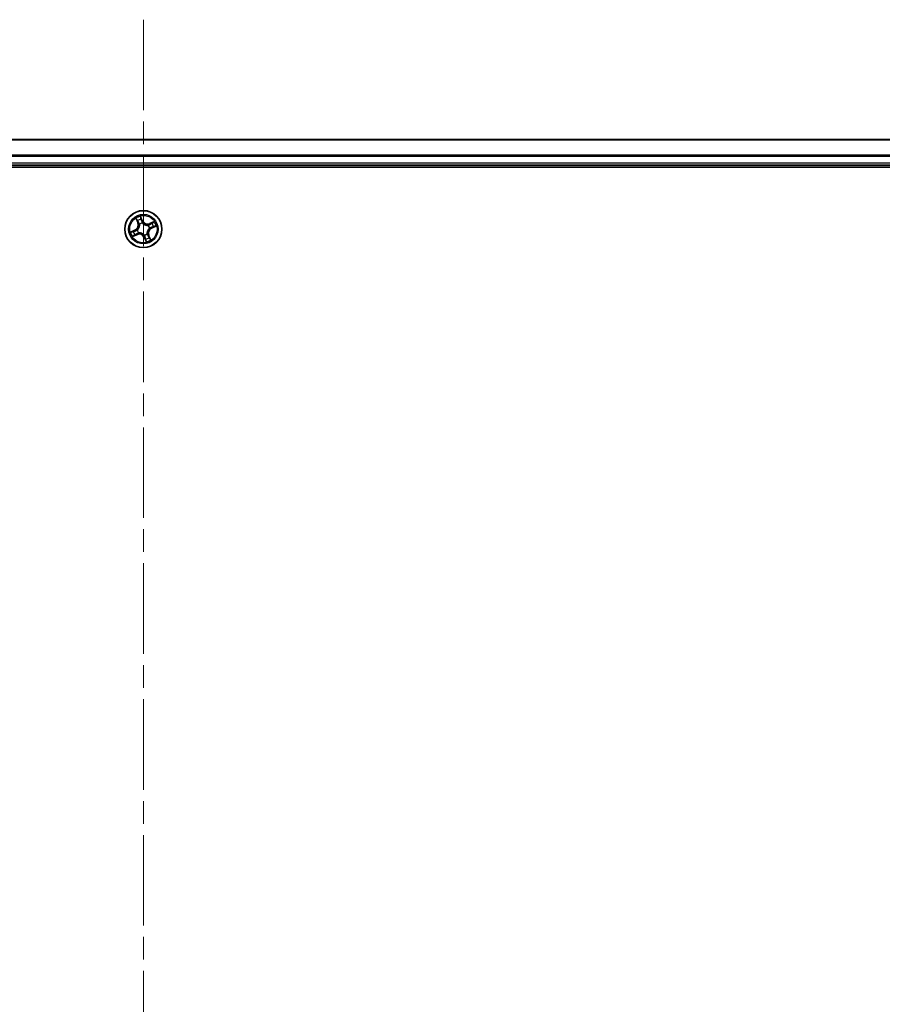
# Model space of a CAD drawing. Units: millimetres. Extents: x 36 to 11240, y 20 to 2127.
# Drawn here: x 2143 to 2278, y 554 to 708 of the extents above; entities that cross this region are included whole.
import ezdxf

# ---------------------------------------------------------------- set-up
doc = ezdxf.new("R2010")
doc.units = ezdxf.units.MM
doc.header["$LTSCALE"] = 2.5
doc.linetypes.add('CHAIN', pattern=[0.3543, 0.2362, -0.0295, 0.0591, -0.0295])
for name, color, linetype, lineweight in [('Centerline (ISO)', 131, 'Continuous', 18), ('Visible (ISO)', 7, 'Continuous', 35), ('Visible Narrow (ISO)', 7, 'Continuous', 25)]:
    doc.layers.add(name, color=color, linetype=linetype, lineweight=lineweight)

msp = doc.modelspace()

# ---------------------------------------------------------------- linework, layer by layer
at = {"layer": 'Centerline (ISO)', "linetype": 'CHAIN', "ltscale": 23.990969}
msp.add_line((2162.5828, 708.2538), (2162.5828, 172.7538), dxfattribs=at)
at = {"layer": 'Visible (ISO)'}
for p, q in [((2387.5828, 689.5038), (1937.5828, 689.5038)), ((1932.5828, 685.2038), (2392.5828, 685.2038)), ((1937.5828, 685.5038), (2387.5828, 685.5038))]:
    msp.add_line(p, q, dxfattribs=at)
msp.add_circle((2162.5828, 675.5038), 2.9, dxfattribs=at)
at = {"layer": 'Visible Narrow (ISO)'}
for p, q in [((1937.5828, 689.4574), (2387.5828, 689.4574)), ((2387.5828, 687.0638), (1937.5828, 687.0638)), ((1937.5828, 686.9101), (2387.5828, 686.9101)), ((2387.5828, 685.8038), (1937.5828, 685.8038)), ((2162.4521, 676.8045), (2162.1258, 677.5125)), ((2161.411, 677.1982), (2161.7124, 676.4791)), ((2161.7583, 676.4984), (2161.5689, 676.9504)), ((2161.7583, 676.4984), (2161.7124, 676.4791)), ((2161.7583, 676.4984), (2161.8253, 676.5265)), ((2161.9932, 676.2455), (2161.9799, 676.2622)), ((2162.2018, 677.2288), (2162.4069, 676.7836)), ((2162.4069, 676.7836), (2162.3409, 676.7532)), ((2162.4069, 676.7836), (2162.4521, 676.8045)), ((2162.4312, 676.4607), (2162.4346, 676.4396)), ((2163.3245, 676.0934), (2163.3411, 676.1066)), ((2164.2771, 676.6755), (2163.5581, 676.3742)), ((2163.5773, 676.3282), (2163.5581, 676.3742)), ((2163.5773, 676.3282), (2164.0294, 676.5177)), ((2163.5773, 676.3282), (2163.6054, 676.2612)), ((2163.8834, 675.6344), (2164.5915, 675.9607)), ((2161.2821, 675.3732), (2160.574, 675.0469)), ((2160.8578, 675.1228), (2161.3029, 675.3279)), ((2160.8884, 674.3321), (2161.6074, 674.6334)), ((2161.5882, 674.6794), (2161.1361, 674.4899)), ((2161.3029, 675.3279), (2161.2821, 675.3732)), ((2161.3029, 675.3279), (2161.3333, 675.2619)), ((2161.5882, 674.6794), (2161.5601, 674.7464)), ((2161.5882, 674.6794), (2161.6074, 674.6334)), ((2161.6259, 675.3523), (2161.6469, 675.3556)), ((2161.8411, 674.9142), (2161.8244, 674.9009)), ((2162.7343, 674.5469), (2162.7309, 674.568)), ((2163.1724, 674.7621), (2163.1856, 674.7454)), ((2163.4072, 674.5092), (2163.3402, 674.4811)), ((2163.4072, 674.5092), (2163.4531, 674.5285)), ((2163.4072, 674.5092), (2163.5966, 674.0572)), ((2163.7545, 673.8094), (2163.4531, 674.5285)), ((2163.5396, 675.6553), (2163.5186, 675.652)), ((2163.8626, 675.6797), (2163.8322, 675.7456)), ((2164.3077, 675.8848), (2163.8626, 675.6797)), ((2163.8626, 675.6797), (2163.8834, 675.6344)), ((2162.7586, 674.224), (2162.7134, 674.2031)), ((2162.7134, 674.2031), (2163.0397, 673.495)), ((2162.7586, 674.224), (2162.8246, 674.2544)), ((2162.9638, 673.7788), (2162.7586, 674.224))]:
    msp.add_line(p, q, dxfattribs=at)
for radius in [2.8677, 2.3092, 2.1415]:
    msp.add_circle((2162.5828, 675.5038), radius, dxfattribs=at)
for centre, radius, start, end in [((2162.5828, 675.5038), 2.0601, 102.814729, 124.665565), ((2160.9246, 676.1489), 0.8542, 294.740147, 22.740147), ((2160.9246, 676.1489), 0.904, 294.740147, 22.740147), ((2162.5828, 675.5038), 1.6122, 103.432626, 124.047668), ((2162.5828, 675.5038), 0.9688, 98.998191, 128.482103), ((2162.5828, 675.5038), 0.9475, 98.998191, 128.482103), ((2163.2279, 677.1619), 0.904, 204.740147, 292.740147), ((2163.2279, 677.1619), 0.8542, 204.740147, 292.740147), ((2162.5828, 675.5038), 0.9475, 8.998191, 38.482103), ((2162.5828, 675.5038), 0.9688, 8.998191, 38.482103), ((2162.5828, 675.5038), 1.6122, 13.432626, 34.047668), ((2162.5828, 675.5038), 2.0601, 12.814729, 34.665565), ((2162.5828, 675.5038), 2.0601, 192.814729, 214.665565), ((2162.5828, 675.5038), 1.6122, 193.432626, 214.047668), ((2161.9376, 673.8456), 0.904, 24.740147, 112.740147), ((2161.9376, 673.8456), 0.8542, 24.740147, 112.740147), ((2162.5828, 675.5038), 0.9688, 188.998191, 218.482103), ((2162.5828, 675.5038), 0.9475, 188.998191, 218.482103), ((2162.5828, 675.5038), 0.9475, 278.998191, 308.482103), ((2162.5828, 675.5038), 0.9688, 278.998191, 308.482103), ((2164.2409, 674.8586), 0.904, 114.740147, 202.740147), ((2164.2409, 674.8586), 0.8542, 114.740147, 202.740147), ((2162.5828, 675.5038), 1.6122, 283.432626, 304.047668), ((2162.5828, 675.5038), 2.0601, 282.814729, 304.665565)]:
    msp.add_arc(centre, radius, start, end, dxfattribs=at)
for centre, major_axis, ratio, start_param, end_param in [((2161.6148, 676.9697), (-0.0449, -0.0219), 0.54850665, 4.7835784, 6.17876057), ((2161.7052, 676.8025), (-0.042, -0.0272), 0.89574018, 4.73044269, 6.08586581), ((2161.8713, 676.5457), (-0.042, -0.0272), 0.89572054, 4.73483766, 6.08588361), ((2162.0078, 676.2271), (-0.0487, -0.0115), 0.87684642, 5.10328313, 6.10089396), ((2162.0078, 676.2271), (-0.0497, -0.0056), 0.41070123, 4.96449783, 6.18744952), ((2162.1565, 677.2079), (0.0465, 0.0183), 0.54850665, 0.10442473, 1.4996069), ((2162.2187, 677.0283), (0.0484, 0.0126), 0.89574018, 0.19731949, 1.55274262), ((2162.2957, 676.7324), (0.0484, 0.0126), 0.89572054, 0.1973017, 1.54834765), ((2162.4382, 676.4164), (0.0414, 0.0281), 0.87684641, 0.18229136, 1.17990219), ((2162.4382, 676.4164), (0.0377, 0.0329), 0.41070123, 0.09573579, 1.31868747), ((2163.3061, 676.0788), (-0.0115, 0.0487), 0.87684642, 5.10328313, 6.10089396), ((2163.3061, 676.0788), (-0.0056, 0.0497), 0.41070123, 4.96449783, 6.18744952), ((2163.6247, 676.2153), (-0.0272, 0.042), 0.89572054, 4.73483766, 6.08588361), ((2163.8815, 676.3813), (-0.0272, 0.042), 0.89574018, 4.73044269, 6.08586581), ((2164.0486, 676.4717), (-0.0219, 0.0449), 0.54850665, 4.7835784, 6.17876057), ((2160.8786, 675.0776), (-0.0183, 0.0465), 0.54850665, 0.10442473, 1.4996069), ((2161.0583, 675.1397), (-0.0126, 0.0484), 0.89574018, 0.19731949, 1.55274262), ((2161.1169, 674.5358), (0.0219, -0.0449), 0.54850665, 4.7835784, 6.17876057), ((2161.2841, 674.6262), (0.0272, -0.042), 0.89574018, 4.73044269, 6.08586581), ((2161.3542, 675.2167), (-0.0126, 0.0484), 0.89572054, 0.1973017, 1.54834765), ((2161.5408, 674.7923), (0.0272, -0.042), 0.89572054, 4.73483766, 6.08588361), ((2161.6701, 675.3593), (-0.0281, 0.0414), 0.87684641, 0.18229136, 1.17990219), ((2161.6701, 675.3593), (-0.0329, 0.0377), 0.41070123, 0.09573579, 1.31868747), ((2161.8594, 674.9288), (0.0115, -0.0487), 0.87684642, 5.10328313, 6.10089396), ((2161.8594, 674.9288), (0.0056, -0.0497), 0.41070123, 4.96449783, 6.18744952), ((2162.7273, 674.5912), (-0.0377, -0.0329), 0.41070123, 0.09573579, 1.31868747), ((2162.7273, 674.5912), (-0.0414, -0.0281), 0.87684641, 0.18229136, 1.17990219), ((2163.1577, 674.7805), (0.0497, 0.0056), 0.41070123, 4.96449783, 6.18744952), ((2163.1577, 674.7805), (0.0487, 0.0115), 0.87684642, 5.10328313, 6.10089396), ((2163.2942, 674.4619), (0.042, 0.0272), 0.89572054, 4.73483766, 6.08588361), ((2163.4954, 675.6483), (0.0329, -0.0377), 0.41070123, 0.09573579, 1.31868747), ((2163.4954, 675.6483), (0.0281, -0.0414), 0.87684641, 0.18229136, 1.17990219), ((2163.8113, 675.7909), (0.0126, -0.0484), 0.89572054, 0.1973017, 1.54834765), ((2164.1073, 675.8679), (0.0126, -0.0484), 0.89574018, 0.19731949, 1.55274262), ((2164.2869, 675.93), (0.0183, -0.0465), 0.54850665, 0.10442473, 1.4996069), ((2162.8698, 674.2752), (-0.0484, -0.0126), 0.89572054, 0.1973017, 1.54834765), ((2162.9469, 673.9793), (-0.0484, -0.0126), 0.89574018, 0.19731949, 1.55274262), ((2163.009, 673.7997), (-0.0465, -0.0183), 0.54850665, 0.10442473, 1.4996069), ((2163.4603, 674.2051), (0.042, 0.0272), 0.89574018, 4.73044269, 6.08586581), ((2163.5507, 674.0379), (0.0449, 0.0219), 0.54850665, 4.7835784, 6.17876057)]:
    msp.add_ellipse(centre, major_axis=major_axis, ratio=ratio, start_param=start_param, end_param=end_param, dxfattribs=at)
for points, knots in [([(2162.1258, 677.5125), (2162.1252, 677.4805), (2162.1246, 677.448), (2162.1252, 677.3756), (2162.1269, 677.3362), (2162.1364, 677.2764), (2162.1417, 677.2544), (2162.1498, 677.2347)], [-0.0003383294, -0.0003383294, -0.0003383294, -0.0003383294, 0.0102009359, 0.0102009359, 0.0236501899, 0.0236501899, 0.0320559737, 0.0320559737, 0.0320559737, 0.0320559737]), ([(2162.2018, 677.2288), (2162.1926, 677.2503), (2162.1846, 677.2734), (2162.1656, 677.3354), (2162.1558, 677.3753), (2162.1394, 677.4481), (2162.1326, 677.4805), (2162.1258, 677.5125)], [-0.0320559737, -0.0320559737, -0.0320559737, -0.0320559737, -0.0236501899, -0.0236501899, -0.0102009359, -0.0102009359, 0.0003383294, 0.0003383294, 0.0003383294, 0.0003383294]), ([(2161.5996, 676.9927), (2161.5932, 677.0063), (2161.585, 677.0197), (2161.5608, 677.0537), (2161.543, 677.0739), (2161.5068, 677.1112), (2161.4887, 677.1284), (2161.4507, 677.1632), (2161.4308, 677.1807), (2161.411, 677.1982)], [0, 0, 0, 0, 0.0059340385, 0.0059340385, 0.0154285, 0.0154285, 0.0237449879, 0.0237449879, 0.0323943032, 0.0323943032, 0.0323943032, 0.0323943032]), ([(2161.411, 677.1982), (2161.4267, 677.1763), (2161.4425, 677.1543), (2161.4729, 677.1109), (2161.4875, 677.0897), (2161.5173, 677.0443), (2161.5323, 677.0201), (2161.5543, 676.9806), (2161.5621, 676.9655), (2161.5689, 676.9504)], [-0.0323943032, -0.0323943032, -0.0323943032, -0.0323943032, -0.0237449879, -0.0237449879, -0.0154285, -0.0154285, -0.0059340385, -0.0059340385, 0, 0, 0, 0]), ([(2161.5689, 676.9504), (2161.5866, 676.9141), (2161.6034, 676.8813), (2161.6339, 676.8248), (2161.6476, 676.8013), (2161.6593, 676.7832)], [0, 0, 0, 0, 0.014491423, 0.014491423, 0.0289828459, 0.0289828459, 0.0289828459, 0.0289828459]), ([(2161.6801, 676.8396), (2161.6696, 676.856), (2161.6573, 676.8776), (2161.6301, 676.9293), (2161.6153, 676.9594), (2161.5996, 676.9927)], [-0.0289828459, -0.0289828459, -0.0289828459, -0.0289828459, -0.014491423, -0.014491423, 0, 0, 0, 0]), ([(2161.9581, 676.2235), (2161.9599, 676.2078), (2161.9613, 676.192), (2161.9676, 676.0951), (2161.9631, 676.0112), (2161.936, 675.8737), (2161.9208, 675.8205), (2161.9008, 675.7691), (2161.8808, 675.7177), (2161.8561, 675.6683), (2161.7831, 675.5486), (2161.7298, 675.4837), (2161.6596, 675.4166), (2161.6479, 675.4059), (2161.6359, 675.3955)], [0.073818549, 0.073818549, 0.073818549, 0.073818549, 0.079279611, 0.079279611, 0.107010485, 0.107010485, 0.124342281, 0.124342281, 0.124342281, 0.141674077, 0.141674077, 0.16940495, 0.16940495, 0.174866013, 0.174866013, 0.174866013, 0.174866013]), ([(2161.6469, 675.3556), (2161.6594, 675.3667), (2161.6717, 675.3782), (2161.7448, 675.4503), (2161.8005, 675.5203), (2161.8774, 675.6501), (2161.9036, 675.7039), (2161.9253, 675.7596), (2161.947, 675.8153), (2161.964, 675.8727), (2161.995, 676.0203), (2162.0013, 676.1095), (2161.9961, 676.2121), (2161.9948, 676.2289), (2161.9932, 676.2455)], [-0.174866013, -0.174866013, -0.174866013, -0.174866013, -0.16940495, -0.16940495, -0.141674077, -0.141674077, -0.124342281, -0.124342281, -0.124342281, -0.107010485, -0.107010485, -0.079279611, -0.079279611, -0.073818549, -0.073818549, -0.073818549, -0.073818549]), ([(2161.6593, 676.7832), (2161.6869, 676.7404), (2161.7146, 676.6976), (2161.77, 676.6121), (2161.7977, 676.5693), (2161.8253, 676.5265)], [0, 0, 0, 0, 0.0343899271, 0.0343899271, 0.0687798542, 0.0687798542, 0.0687798542, 0.0687798542]), ([(2161.846, 676.5827), (2161.8184, 676.6255), (2161.7907, 676.6683), (2161.7354, 676.754), (2161.7078, 676.7968), (2161.6801, 676.8396)], [-0.0687798542, -0.0687798542, -0.0687798542, -0.0687798542, -0.0343899271, -0.0343899271, 0, 0, 0, 0]), ([(2161.8253, 676.5265), (2161.8635, 676.4685), (2161.8958, 676.4066), (2161.9358, 676.3028), (2161.9482, 676.2642), (2161.9581, 676.2235)], [0, 0, 0, 0, 0.0491206273, 0.0491206273, 0.0764653604, 0.0764653604, 0.0764653604, 0.0764653604]), ([(2161.9799, 676.2622), (2161.9705, 676.3054), (2161.9585, 676.3463), (2161.9185, 676.4561), (2161.8855, 676.5215), (2161.846, 676.5827)], [-0.0764653604, -0.0764653604, -0.0764653604, -0.0764653604, -0.0491206273, -0.0491206273, 0, 0, 0, 0]), ([(2162.1498, 677.2347), (2162.1637, 677.2009), (2162.1758, 677.1697), (2162.1956, 677.1147), (2162.2032, 677.0909), (2162.2082, 677.0719)], [-0.0289828459, -0.0289828459, -0.0289828459, -0.0289828459, -0.0145850634, -0.0145850634, 0, 0, 0, 0]), ([(2162.2639, 677.0491), (2162.2584, 677.0701), (2162.2503, 677.0963), (2162.2292, 677.157), (2162.2164, 677.1914), (2162.2018, 677.2288)], [0, 0, 0, 0, 0.0145850634, 0.0145850634, 0.0289828459, 0.0289828459, 0.0289828459, 0.0289828459]), ([(2162.2082, 677.0719), (2162.2211, 677.0226), (2162.234, 676.9732), (2162.2597, 676.8746), (2162.2726, 676.8253), (2162.2855, 676.776)], [-0.0687798542, -0.0687798542, -0.0687798542, -0.0687798542, -0.0343899271, -0.0343899271, 0, 0, 0, 0]), ([(2162.3409, 676.7532), (2162.3281, 676.8025), (2162.3152, 676.8519), (2162.2896, 676.9505), (2162.2767, 676.9998), (2162.2639, 677.0491)], [0, 0, 0, 0, 0.0343899271, 0.0343899271, 0.0687798542, 0.0687798542, 0.0687798542, 0.0687798542]), ([(2162.2855, 676.776), (2162.3039, 676.7055), (2162.3298, 676.637), (2162.3837, 676.5333), (2162.4057, 676.4968), (2162.4312, 676.4607)], [-0.0982412545, -0.0982412545, -0.0982412545, -0.0982412545, -0.0491206273, -0.0491206273, -0.0217758941, -0.0217758941, -0.0217758941, -0.0217758941]), ([(2162.4745, 676.4506), (2162.4512, 676.4854), (2162.4311, 676.5206), (2162.3817, 676.6203), (2162.3578, 676.6859), (2162.3409, 676.7532)], [0.0217758941, 0.0217758941, 0.0217758941, 0.0217758941, 0.0491206273, 0.0491206273, 0.0982412545, 0.0982412545, 0.0982412545, 0.0982412545]), ([(2162.4346, 676.4396), (2162.4457, 676.4272), (2162.4572, 676.4149), (2162.5293, 676.3417), (2162.5993, 676.2861), (2162.7291, 676.2092), (2162.7829, 676.1829), (2162.8386, 676.1613), (2162.8943, 676.1396), (2162.9516, 676.1226), (2163.0993, 676.0915), (2163.1885, 676.0852), (2163.2911, 676.0904), (2163.3078, 676.0917), (2163.3245, 676.0934)], [-0.174866013, -0.174866013, -0.174866013, -0.174866013, -0.16940495, -0.16940495, -0.141674077, -0.141674077, -0.124342281, -0.124342281, -0.124342281, -0.107010485, -0.107010485, -0.079279611, -0.079279611, -0.073818549, -0.073818549, -0.073818549, -0.073818549]), ([(2163.3025, 676.1285), (2163.2868, 676.1267), (2163.2709, 676.1252), (2163.174, 676.1189), (2163.0902, 676.1234), (2162.9526, 676.1505), (2162.8995, 676.1658), (2162.8481, 676.1858), (2162.7967, 676.2058), (2162.7472, 676.2304), (2162.6275, 676.3034), (2162.5627, 676.3568), (2162.4956, 676.4269), (2162.4848, 676.4387), (2162.4745, 676.4506)], [0.073818549, 0.073818549, 0.073818549, 0.073818549, 0.079279611, 0.079279611, 0.107010485, 0.107010485, 0.124342281, 0.124342281, 0.124342281, 0.141674077, 0.141674077, 0.16940495, 0.16940495, 0.174866013, 0.174866013, 0.174866013, 0.174866013]), ([(2163.6054, 676.2612), (2163.5475, 676.223), (2163.4856, 676.1908), (2163.3818, 676.1507), (2163.3432, 676.1384), (2163.3025, 676.1285)], [0, 0, 0, 0, 0.0491206273, 0.0491206273, 0.0764653604, 0.0764653604, 0.0764653604, 0.0764653604]), ([(2163.3411, 676.1066), (2163.3843, 676.116), (2163.4252, 676.1281), (2163.5351, 676.1681), (2163.6005, 676.2011), (2163.6617, 676.2405)], [-0.0764653604, -0.0764653604, -0.0764653604, -0.0764653604, -0.0491206273, -0.0491206273, 0, 0, 0, 0]), ([(2163.8622, 676.4273), (2163.8194, 676.3996), (2163.7766, 676.3719), (2163.691, 676.3166), (2163.6482, 676.2889), (2163.6054, 676.2612)], [0, 0, 0, 0, 0.0343899271, 0.0343899271, 0.0687798542, 0.0687798542, 0.0687798542, 0.0687798542]), ([(2163.6617, 676.2405), (2163.7045, 676.2682), (2163.7473, 676.2958), (2163.8329, 676.3511), (2163.8758, 676.3788), (2163.9186, 676.4064)], [-0.0687798542, -0.0687798542, -0.0687798542, -0.0687798542, -0.0343899271, -0.0343899271, 0, 0, 0, 0]), ([(2164.0294, 676.5177), (2163.9931, 676.5), (2163.9602, 676.4832), (2163.9038, 676.4527), (2163.8802, 676.4389), (2163.8622, 676.4273)], [0, 0, 0, 0, 0.014491423, 0.014491423, 0.0289828459, 0.0289828459, 0.0289828459, 0.0289828459]), ([(2163.9186, 676.4064), (2163.935, 676.417), (2163.9565, 676.4293), (2164.0082, 676.4564), (2164.0384, 676.4713), (2164.0717, 676.4869)], [-0.0289828459, -0.0289828459, -0.0289828459, -0.0289828459, -0.014491423, -0.014491423, 0, 0, 0, 0]), ([(2164.2771, 676.6755), (2164.2553, 676.6599), (2164.2332, 676.6441), (2164.1899, 676.6137), (2164.1686, 676.5991), (2164.1232, 676.5693), (2164.0991, 676.5542), (2164.0596, 676.5323), (2164.0444, 676.5245), (2164.0294, 676.5177)], [-0.0323943032, -0.0323943032, -0.0323943032, -0.0323943032, -0.0237449879, -0.0237449879, -0.0154285, -0.0154285, -0.0059340385, -0.0059340385, 0, 0, 0, 0]), ([(2164.0717, 676.4869), (2164.0853, 676.4933), (2164.0986, 676.5015), (2164.1327, 676.5258), (2164.1528, 676.5436), (2164.1901, 676.5797), (2164.2073, 676.5979), (2164.2421, 676.6359), (2164.2597, 676.6558), (2164.2771, 676.6755)], [0, 0, 0, 0, 0.0059340385, 0.0059340385, 0.0154285, 0.0154285, 0.0237449879, 0.0237449879, 0.0323943032, 0.0323943032, 0.0323943032, 0.0323943032]), ([(2164.3077, 675.8848), (2164.3292, 675.894), (2164.3524, 675.902), (2164.4144, 675.921), (2164.4543, 675.9307), (2164.527, 675.9472), (2164.5594, 675.954), (2164.5915, 675.9607)], [-0.0320559737, -0.0320559737, -0.0320559737, -0.0320559737, -0.0236501899, -0.0236501899, -0.0102009359, -0.0102009359, 0.0003383294, 0.0003383294, 0.0003383294, 0.0003383294]), ([(2164.5915, 675.9607), (2164.5594, 675.9613), (2164.527, 675.9619), (2164.4546, 675.9613), (2164.4152, 675.9596), (2164.3553, 675.9501), (2164.3334, 675.9448), (2164.3136, 675.9367)], [-0.0003383294, -0.0003383294, -0.0003383294, -0.0003383294, 0.0102009359, 0.0102009359, 0.0236501899, 0.0236501899, 0.0320559737, 0.0320559737, 0.0320559737, 0.0320559737]), ([(2160.8578, 675.1228), (2160.8363, 675.1136), (2160.8131, 675.1056), (2160.7511, 675.0866), (2160.7113, 675.0769), (2160.6385, 675.0604), (2160.6061, 675.0536), (2160.574, 675.0469)], [-0.0320559737, -0.0320559737, -0.0320559737, -0.0320559737, -0.0236501899, -0.0236501899, -0.0102009359, -0.0102009359, 0.0003383294, 0.0003383294, 0.0003383294, 0.0003383294]), ([(2160.574, 675.0469), (2160.6061, 675.0463), (2160.6385, 675.0457), (2160.711, 675.0463), (2160.7503, 675.048), (2160.8102, 675.0575), (2160.8321, 675.0628), (2160.8519, 675.0709)], [-0.0003383294, -0.0003383294, -0.0003383294, -0.0003383294, 0.0102009359, 0.0102009359, 0.0236501899, 0.0236501899, 0.0320559737, 0.0320559737, 0.0320559737, 0.0320559737]), ([(2160.8519, 675.0709), (2160.8857, 675.0847), (2160.9168, 675.0968), (2160.9719, 675.1166), (2160.9957, 675.1243), (2161.0147, 675.1293)], [-0.0289828459, -0.0289828459, -0.0289828459, -0.0289828459, -0.0145850634, -0.0145850634, 0, 0, 0, 0]), ([(2161.0374, 675.1849), (2161.0165, 675.1795), (2160.9903, 675.1713), (2160.9295, 675.1503), (2160.8951, 675.1375), (2160.8578, 675.1228)], [0, 0, 0, 0, 0.0145850634, 0.0145850634, 0.0289828459, 0.0289828459, 0.0289828459, 0.0289828459]), ([(2161.0939, 674.5206), (2161.0802, 674.5142), (2161.0669, 674.5061), (2161.0328, 674.4818), (2161.0127, 674.464), (2160.9754, 674.4279), (2160.9582, 674.4097), (2160.9234, 674.3717), (2160.9058, 674.3518), (2160.8884, 674.3321)], [0, 0, 0, 0, 0.0059340385, 0.0059340385, 0.0154285, 0.0154285, 0.0237449879, 0.0237449879, 0.0323943032, 0.0323943032, 0.0323943032, 0.0323943032]), ([(2160.8884, 674.3321), (2160.9102, 674.3477), (2160.9323, 674.3635), (2160.9756, 674.3939), (2160.9969, 674.4085), (2161.0423, 674.4383), (2161.0665, 674.4533), (2161.1059, 674.4753), (2161.1211, 674.4831), (2161.1361, 674.4899)], [-0.0323943032, -0.0323943032, -0.0323943032, -0.0323943032, -0.0237449879, -0.0237449879, -0.0154285, -0.0154285, -0.0059340385, -0.0059340385, 0, 0, 0, 0]), ([(2161.0147, 675.1293), (2161.064, 675.1421), (2161.1133, 675.155), (2161.2119, 675.1808), (2161.2613, 675.1936), (2161.3106, 675.2065)], [-0.0687798542, -0.0687798542, -0.0687798542, -0.0687798542, -0.0343899271, -0.0343899271, 0, 0, 0, 0]), ([(2161.3333, 675.2619), (2161.284, 675.2491), (2161.2347, 675.2363), (2161.136, 675.2106), (2161.0867, 675.1978), (2161.0374, 675.1849)], [0, 0, 0, 0, 0.0343899271, 0.0343899271, 0.0687798542, 0.0687798542, 0.0687798542, 0.0687798542]), ([(2161.247, 674.6012), (2161.2305, 674.5906), (2161.209, 674.5783), (2161.1573, 674.5512), (2161.1272, 674.5363), (2161.0939, 674.5206)], [-0.0289828459, -0.0289828459, -0.0289828459, -0.0289828459, -0.014491423, -0.014491423, 0, 0, 0, 0]), ([(2161.1361, 674.4899), (2161.1724, 674.5076), (2161.2053, 674.5244), (2161.2617, 674.5549), (2161.2853, 674.5686), (2161.3033, 674.5803)], [0, 0, 0, 0, 0.014491423, 0.014491423, 0.0289828459, 0.0289828459, 0.0289828459, 0.0289828459]), ([(2161.5039, 674.767), (2161.461, 674.7394), (2161.4182, 674.7118), (2161.3326, 674.6565), (2161.2898, 674.6288), (2161.247, 674.6012)], [-0.0687798542, -0.0687798542, -0.0687798542, -0.0687798542, -0.0343899271, -0.0343899271, 0, 0, 0, 0]), ([(2161.3033, 674.5803), (2161.3461, 674.608), (2161.3889, 674.6357), (2161.4745, 674.691), (2161.5173, 674.7187), (2161.5601, 674.7464)], [0, 0, 0, 0, 0.0343899271, 0.0343899271, 0.0687798542, 0.0687798542, 0.0687798542, 0.0687798542]), ([(2161.3106, 675.2065), (2161.381, 675.2249), (2161.4495, 675.2508), (2161.5532, 675.3048), (2161.5898, 675.3268), (2161.6259, 675.3523)], [-0.0982412545, -0.0982412545, -0.0982412545, -0.0982412545, -0.0491206273, -0.0491206273, -0.0217758941, -0.0217758941, -0.0217758941, -0.0217758941]), ([(2161.6359, 675.3955), (2161.6011, 675.3722), (2161.566, 675.3521), (2161.4663, 675.3027), (2161.4006, 675.2788), (2161.3333, 675.2619)], [0.0217758941, 0.0217758941, 0.0217758941, 0.0217758941, 0.0491206273, 0.0491206273, 0.0982412545, 0.0982412545, 0.0982412545, 0.0982412545]), ([(2161.8244, 674.9009), (2161.7812, 674.8916), (2161.7403, 674.8795), (2161.6304, 674.8395), (2161.565, 674.8065), (2161.5039, 674.767)], [-0.0764653604, -0.0764653604, -0.0764653604, -0.0764653604, -0.0491206273, -0.0491206273, 0, 0, 0, 0]), ([(2161.5601, 674.7464), (2161.618, 674.7846), (2161.68, 674.8168), (2161.7838, 674.8569), (2161.8224, 674.8692), (2161.863, 674.8791)], [0, 0, 0, 0, 0.0491206273, 0.0491206273, 0.0764653604, 0.0764653604, 0.0764653604, 0.0764653604]), ([(2162.7309, 674.568), (2162.7198, 674.5804), (2162.7083, 674.5927), (2162.6362, 674.6659), (2162.5662, 674.7215), (2162.4364, 674.7984), (2162.3827, 674.8247), (2162.327, 674.8463), (2162.2713, 674.868), (2162.2139, 674.885), (2162.0662, 674.9161), (2161.977, 674.9224), (2161.8745, 674.9171), (2161.8577, 674.9159), (2161.8411, 674.9142)], [-0.174866013, -0.174866013, -0.174866013, -0.174866013, -0.16940495, -0.16940495, -0.141674077, -0.141674077, -0.124342281, -0.124342281, -0.124342281, -0.107010485, -0.107010485, -0.079279611, -0.079279611, -0.073818549, -0.073818549, -0.073818549, -0.073818549]), ([(2161.863, 674.8791), (2161.8788, 674.8809), (2161.8946, 674.8823), (2161.9915, 674.8887), (2162.0754, 674.8842), (2162.2129, 674.8571), (2162.266, 674.8418), (2162.3174, 674.8218), (2162.3688, 674.8018), (2162.4183, 674.7772), (2162.538, 674.7042), (2162.6028, 674.6508), (2162.67, 674.5807), (2162.6807, 674.5689), (2162.6911, 674.557)], [0.073818549, 0.073818549, 0.073818549, 0.073818549, 0.079279611, 0.079279611, 0.107010485, 0.107010485, 0.124342281, 0.124342281, 0.124342281, 0.141674077, 0.141674077, 0.16940495, 0.16940495, 0.174866013, 0.174866013, 0.174866013, 0.174866013]), ([(2162.6911, 674.557), (2162.7143, 674.5222), (2162.7344, 674.487), (2162.7839, 674.3873), (2162.8077, 674.3217), (2162.8246, 674.2544)], [0.0217758941, 0.0217758941, 0.0217758941, 0.0217758941, 0.0491206273, 0.0491206273, 0.0982412545, 0.0982412545, 0.0982412545, 0.0982412545]), ([(2162.88, 674.2316), (2162.8616, 674.302), (2162.8357, 674.3705), (2162.7818, 674.4743), (2162.7598, 674.5108), (2162.7343, 674.5469)], [-0.0982412545, -0.0982412545, -0.0982412545, -0.0982412545, -0.0491206273, -0.0491206273, -0.0217758941, -0.0217758941, -0.0217758941, -0.0217758941]), ([(2163.5186, 675.652), (2163.5061, 675.6409), (2163.4939, 675.6294), (2163.4207, 675.5573), (2163.365, 675.4873), (2163.2881, 675.3575), (2163.2619, 675.3037), (2163.2402, 675.248), (2163.2185, 675.1923), (2163.2015, 675.1349), (2163.1705, 674.9873), (2163.1642, 674.8981), (2163.1694, 674.7955), (2163.1707, 674.7787), (2163.1724, 674.7621)], [-0.174866013, -0.174866013, -0.174866013, -0.174866013, -0.16940495, -0.16940495, -0.141674077, -0.141674077, -0.124342281, -0.124342281, -0.124342281, -0.107010485, -0.107010485, -0.079279611, -0.079279611, -0.073818549, -0.073818549, -0.073818549, -0.073818549]), ([(2163.1856, 674.7454), (2163.195, 674.7022), (2163.207, 674.6613), (2163.2471, 674.5515), (2163.28, 674.4861), (2163.3195, 674.4249)], [-0.0764653604, -0.0764653604, -0.0764653604, -0.0764653604, -0.0491206273, -0.0491206273, 0, 0, 0, 0]), ([(2163.2074, 674.7841), (2163.2056, 674.7998), (2163.2042, 674.8156), (2163.1979, 674.9125), (2163.2024, 674.9964), (2163.2295, 675.1339), (2163.2448, 675.187), (2163.2648, 675.2384), (2163.2848, 675.2898), (2163.3094, 675.3393), (2163.3824, 675.459), (2163.4357, 675.5239), (2163.5059, 675.591), (2163.5176, 675.6017), (2163.5296, 675.6121)], [0.073818549, 0.073818549, 0.073818549, 0.073818549, 0.079279611, 0.079279611, 0.107010485, 0.107010485, 0.124342281, 0.124342281, 0.124342281, 0.141674077, 0.141674077, 0.16940495, 0.16940495, 0.174866013, 0.174866013, 0.174866013, 0.174866013]), ([(2163.3402, 674.4811), (2163.302, 674.539), (2163.2697, 674.601), (2163.2297, 674.7048), (2163.2174, 674.7434), (2163.2074, 674.7841)], [0, 0, 0, 0, 0.0491206273, 0.0491206273, 0.0764653604, 0.0764653604, 0.0764653604, 0.0764653604]), ([(2163.3195, 674.4249), (2163.3471, 674.3821), (2163.3748, 674.3392), (2163.4301, 674.2536), (2163.4577, 674.2108), (2163.4854, 674.168)], [-0.0687798542, -0.0687798542, -0.0687798542, -0.0687798542, -0.0343899271, -0.0343899271, 0, 0, 0, 0]), ([(2163.5062, 674.2244), (2163.4786, 674.2671), (2163.4509, 674.3099), (2163.3955, 674.3955), (2163.3679, 674.4383), (2163.3402, 674.4811)], [0, 0, 0, 0, 0.0343899271, 0.0343899271, 0.0687798542, 0.0687798542, 0.0687798542, 0.0687798542]), ([(2163.5296, 675.6121), (2163.5644, 675.6353), (2163.5996, 675.6555), (2163.6993, 675.7049), (2163.7649, 675.7288), (2163.8322, 675.7456)], [0.0217758941, 0.0217758941, 0.0217758941, 0.0217758941, 0.0491206273, 0.0491206273, 0.0982412545, 0.0982412545, 0.0982412545, 0.0982412545]), ([(2163.8549, 675.8011), (2163.7845, 675.7827), (2163.716, 675.7567), (2163.6123, 675.7028), (2163.5757, 675.6808), (2163.5396, 675.6553)], [-0.0982412545, -0.0982412545, -0.0982412545, -0.0982412545, -0.0491206273, -0.0491206273, -0.0217758941, -0.0217758941, -0.0217758941, -0.0217758941]), ([(2163.8322, 675.7456), (2163.8815, 675.7585), (2163.9308, 675.7713), (2164.0295, 675.797), (2164.0788, 675.8098), (2164.1281, 675.8227)], [0, 0, 0, 0, 0.0343899271, 0.0343899271, 0.0687798542, 0.0687798542, 0.0687798542, 0.0687798542]), ([(2164.1508, 675.8783), (2164.1015, 675.8654), (2164.0522, 675.8526), (2163.9536, 675.8268), (2163.9043, 675.814), (2163.8549, 675.8011)], [-0.0687798542, -0.0687798542, -0.0687798542, -0.0687798542, -0.0343899271, -0.0343899271, 0, 0, 0, 0]), ([(2164.1281, 675.8227), (2164.149, 675.8281), (2164.1753, 675.8363), (2164.236, 675.8573), (2164.2704, 675.8701), (2164.3077, 675.8848)], [0, 0, 0, 0, 0.0145850634, 0.0145850634, 0.0289828459, 0.0289828459, 0.0289828459, 0.0289828459]), ([(2164.3136, 675.9367), (2164.2798, 675.9228), (2164.2487, 675.9108), (2164.1936, 675.8909), (2164.1698, 675.8833), (2164.1508, 675.8783)], [-0.0289828459, -0.0289828459, -0.0289828459, -0.0289828459, -0.0145850634, -0.0145850634, 0, 0, 0, 0]), ([(2162.8246, 674.2544), (2162.8374, 674.205), (2162.8503, 674.1557), (2162.876, 674.0571), (2162.8888, 674.0078), (2162.9016, 673.9584)], [0, 0, 0, 0, 0.0343899271, 0.0343899271, 0.0687798542, 0.0687798542, 0.0687798542, 0.0687798542]), ([(2162.9573, 673.9357), (2162.9444, 673.985), (2162.9315, 674.0343), (2162.9058, 674.133), (2162.8929, 674.1823), (2162.88, 674.2316)], [-0.0687798542, -0.0687798542, -0.0687798542, -0.0687798542, -0.0343899271, -0.0343899271, 0, 0, 0, 0]), ([(2162.9016, 673.9584), (2162.9071, 673.9375), (2162.9152, 673.9113), (2162.9363, 673.8506), (2162.9491, 673.8162), (2162.9638, 673.7788)], [0, 0, 0, 0, 0.0145850634, 0.0145850634, 0.0289828459, 0.0289828459, 0.0289828459, 0.0289828459]), ([(2163.0157, 673.7729), (2163.0018, 673.8067), (2162.9897, 673.8379), (2162.9699, 673.8929), (2162.9623, 673.9167), (2162.9573, 673.9357)], [-0.0289828459, -0.0289828459, -0.0289828459, -0.0289828459, -0.0145850634, -0.0145850634, 0, 0, 0, 0]), ([(2162.9638, 673.7788), (2162.9729, 673.7573), (2162.981, 673.7342), (2162.9999, 673.6721), (2163.0097, 673.6323), (2163.0261, 673.5595), (2163.0329, 673.5271), (2163.0397, 673.495)], [-0.0320559737, -0.0320559737, -0.0320559737, -0.0320559737, -0.0236501899, -0.0236501899, -0.0102009359, -0.0102009359, 0.0003383294, 0.0003383294, 0.0003383294, 0.0003383294]), ([(2163.0397, 673.495), (2163.0403, 673.5271), (2163.0409, 673.5596), (2163.0403, 673.632), (2163.0386, 673.6714), (2163.0291, 673.7312), (2163.0238, 673.7532), (2163.0157, 673.7729)], [-0.0003383294, -0.0003383294, -0.0003383294, -0.0003383294, 0.0102009359, 0.0102009359, 0.0236501899, 0.0236501899, 0.0320559737, 0.0320559737, 0.0320559737, 0.0320559737]), ([(2163.4854, 674.168), (2163.4959, 674.1516), (2163.5082, 674.13), (2163.5354, 674.0783), (2163.5503, 674.0482), (2163.5659, 674.0149)], [-0.0289828459, -0.0289828459, -0.0289828459, -0.0289828459, -0.014491423, -0.014491423, 0, 0, 0, 0]), ([(2163.5966, 674.0572), (2163.5789, 674.0935), (2163.5621, 674.1263), (2163.5316, 674.1828), (2163.5179, 674.2063), (2163.5062, 674.2244)], [0, 0, 0, 0, 0.014491423, 0.014491423, 0.0289828459, 0.0289828459, 0.0289828459, 0.0289828459]), ([(2163.5659, 674.0149), (2163.5723, 674.0013), (2163.5805, 673.9879), (2163.6047, 673.9539), (2163.6225, 673.9337), (2163.6587, 673.8964), (2163.6768, 673.8792), (2163.7148, 673.8444), (2163.7348, 673.8269), (2163.7545, 673.8094)], [0, 0, 0, 0, 0.0059340385, 0.0059340385, 0.0154285, 0.0154285, 0.0237449879, 0.0237449879, 0.0323943032, 0.0323943032, 0.0323943032, 0.0323943032]), ([(2163.7545, 673.8094), (2163.7388, 673.8313), (2163.723, 673.8533), (2163.6927, 673.8967), (2163.678, 673.9179), (2163.6483, 673.9633), (2163.6332, 673.9875), (2163.6113, 674.027), (2163.6035, 674.0421), (2163.5966, 674.0572)], [-0.0323943032, -0.0323943032, -0.0323943032, -0.0323943032, -0.0237449879, -0.0237449879, -0.0154285, -0.0154285, -0.0059340385, -0.0059340385, 0, 0, 0, 0])]:
    msp.add_open_spline(points, degree=3, knots=knots, dxfattribs=at)

doc.saveas('drawing.dxf')
